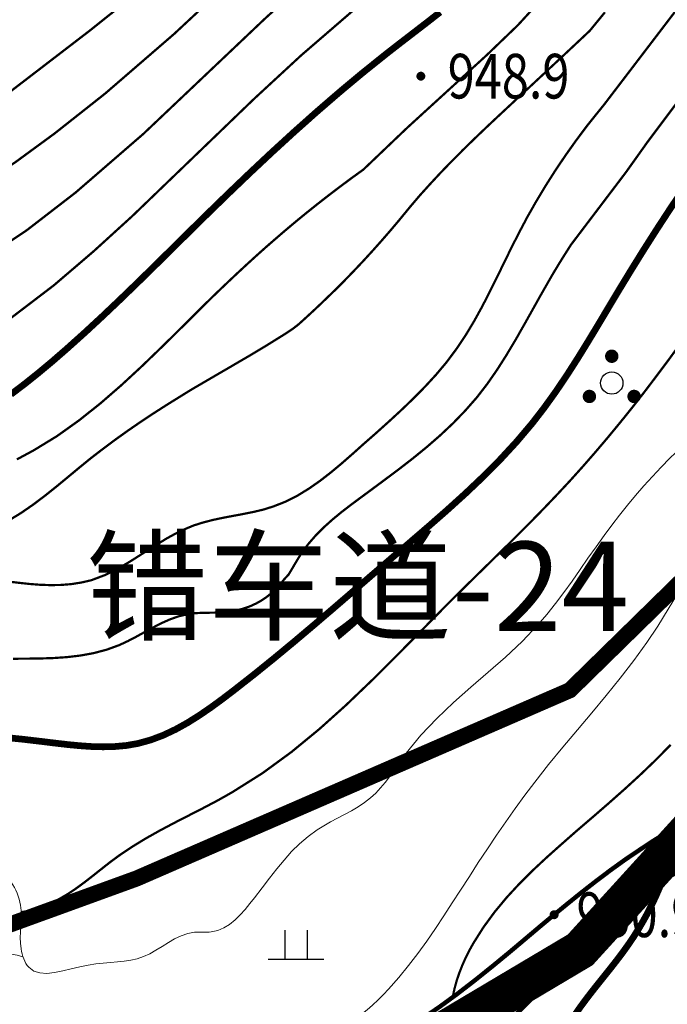
# Model space of a CAD drawing. Extents: x 36632449 to 36636654, y 3124548 to 3127657.
# Drawn here: x 36633245 to 36633303, y 3126156 to 3126244 of the extents above; entities that cross this region are included whole.
import ezdxf
from ezdxf.enums import TextEntityAlignment as Align

# ---------------------------------------------------------------- set-up
doc = ezdxf.new("R2010")
doc.units = 0
doc.header["$LTSCALE"] = 2
doc.linetypes.add('X0', pattern=[4, 3, -1])
doc.linetypes.add('X2', pattern=[10, 8, -2])
doc.layers.get('0').update_dxf_attribs({"linetype": 'CONTINUOUS'})
for name, color, linetype in [('DGX', 254, 'CONTINUOUS'), ('DGXJ', 253, 'CONTINUOUS'), ('DLSS', 251, 'CONTINUOUS'), ('DMTZ', 253, 'CONTINUOUS'), ('GCD', 250, 'CONTINUOUS'), ('ZBTZ', 253, 'CONTINUOUS'), ('图例', 7, 'CONTINUOUS'), ('改建田间道', 12, 'CONTINUOUS'), ('田间道编号', 12, 'CONTINUOUS')]:
    doc.layers.add(name, color=color, linetype=linetype)
doc.styles.add('HZ', font='rs.shx', dxfattribs={"width": 0.8, "bigfont": 'hztxt.shx'})
doc.styles.add('宋体', font='txt')
doc.linetypes.add('10421', pattern='A,2,[150,AAA.SHX,S=1,R=0,X=0,Y=1],1e-11', length=2)

# ---------------------------------------------------------------- blocks, each defined once
blk = doc.blocks.new('GC200')
at = {"linetype": 'Continuous', "const_width": 0.2, "flags": 128}
blk.add_lwpolyline([(-0.1, 0, 1), (0.1, 0, 1)], format="xyb", close=True, dxfattribs=at)
blk = doc.blocks.new('GC119')
for p, q in [((-0.5, 1.3), (-0.5, 0)), ((0.5, 1.3), (0.5, 0)), ((-1.25, 0), (1.25, 0))]:
    blk.add_line(p, q)
blk = doc.blocks.new('GC254')
at = {"const_width": 0.3}
for points in [[(-0.15, 1.2, 1), (0.15, 1.2, 1)], [(-1.15, -0.6, 1), (-0.85, -0.6, 1)], [(0.85, -0.6, 1), (1.15, -0.6, 1)]]:
    blk.add_lwpolyline(points, format="xyb", close=True, dxfattribs=at)
blk.add_circle((0, 0), 0.5)

msp = doc.modelspace()

# ---------------------------------------------------------------- linework, layer by layer
at = {"layer": 'DGX', "linetype": 'Continuous', "lineweight": 0, "const_width": 0.2, "flags": 128}
for points, elevation in [([(36633321.672, 3126313.193), (36633302.058, 3126291.964), (36633299.414, 3126288.785), (36633292.593, 3126280.117), (36633289.893, 3126276.984), (36633287.372, 3126274.304), (36633283.355, 3126270.52), (36633271.81, 3126260.665), (36633261.677, 3126251.297), (36633256.831, 3126247.06), (36633251.438, 3126242.76), (36633233.331, 3126228.855), (36633227.766, 3126224.798), (36633224.293, 3126222.546), (36633215.643, 3126217.299), (36633204.322, 3126210.256), (36633199.964, 3126207.724), (36633195.119, 3126205.166), (36633189.732, 3126202.644), (36633186.315, 3126201.291), (36633182.801, 3126200.2)], 958), ([(36633303.799, 3126287.73), (36633301.19, 3126284.933), (36633299.07, 3126282.324), (36633292.43, 3126273.516), (36633289.96, 3126270.577), (36633287.674, 3126268.113), (36633283.822, 3126264.499), (36633275.697, 3126257.747), (36633271.343, 3126253.969), (36633259.048, 3126242.506), (36633252.875, 3126237.17), (36633248.354, 3126233.597), (36633244.871, 3126231.045), (36633241.32, 3126228.644), (36633233.788, 3126223.79), (36633222.718, 3126216.252), (36633204.797, 3126205.063), (36633200.239, 3126202.41), (36633195.582, 3126199.976), (36633189.943, 3126197.448), (36633182.846, 3126194.614)], 956), ([(36633304.627, 3126282.47), (36633301.807, 3126279.652), (36633299.582, 3126276.946), (36633294.647, 3126270.025), (36633291.933, 3126266.436), (36633289.009, 3126263.012), (36633286.917, 3126260.858), (36633283.563, 3126257.851), (36633276.565, 3126252.174), (36633271.998, 3126248.271), (36633267.188, 3126243.887), (36633256.291, 3126233.554), (36633250.24, 3126228.313), (36633245.883, 3126224.947), (36633242.152, 3126222.441), (36633239.158, 3126220.689), (36633232.657, 3126217.196), (36633229.228, 3126215.223), (36633212.045, 3126204.051), (36633202.698, 3126198.229), (36633197.922, 3126195.498), (36633193.019, 3126193.036), (36633187.506, 3126190.777), (36633177.658, 3126187.288)], 954), ([(36633311.901, 3126255.003), (36633297.506, 3126236.137), (36633297.016, 3126235.533), (36633296.004, 3126234.268), (36633295.027, 3126232.963), (36633294.084, 3126231.635), (36633293.176, 3126230.285), (36633292.302, 3126228.911), (36633291.462, 3126227.514), (36633290.656, 3126226.094), (36633289.886, 3126224.635), (36633289.22, 3126223.32), (36633288.57, 3126221.993), (36633287.923, 3126220.665), (36633287.268, 3126219.345), (36633286.594, 3126218.042), (36633285.888, 3126216.763), (36633285.138, 3126215.519), (36633284.332, 3126214.315), (36633283.445, 3126213.122), (36633282.494, 3126211.99), (36633281.488, 3126210.896), (36633280.438, 3126209.832), (36633279.352, 3126208.79), (36633278.237, 3126207.764), (36633277.103, 3126206.744), (36633275.955, 3126205.737), (36633275.017, 3126204.893), (36633274.076, 3126204.07), (36633273.122, 3126203.272), (36633272.148, 3126202.514), (36633271.149, 3126201.812), (36633270.119, 3126201.179), (36633269.053, 3126200.633), (36633267.948, 3126200.199), (36633267.08, 3126199.924), (36633266.189, 3126199.708), (36633265.283, 3126199.525), (36633264.369, 3126199.355), (36633263.455, 3126199.183), (36633262.547, 3126198.99), (36633261.652, 3126198.759), (36633260.774, 3126198.483), (36633259.584, 3126197.978), (36633258.433, 3126197.357), (36633257.309, 3126196.67), (36633256.197, 3126195.954), (36633255.087, 3126195.25), (36633253.963, 3126194.596), (36633252.814, 3126194.03), (36633251.626, 3126193.582), (36633250.743, 3126193.379), (36633249.84, 3126193.237), (36633248.919, 3126193.163), (36633247.985, 3126193.147), (36633247.04, 3126193.179), (36633246.089, 3126193.253), (36633245.137, 3126193.357), (36633244.19, 3126193.468)], 944), ([(36633292.766, 3126246.504), (36633289.813, 3126243.287), (36633287.027, 3126240.608), (36633279.918, 3126234.111), (36633275.992, 3126230.364), (36633274.966, 3126229.623), (36633273.952, 3126228.869), (36633272.947, 3126228.105), (36633271.953, 3126227.33), (36633270.969, 3126226.544), (36633269.995, 3126225.747), (36633269.031, 3126224.939), (36633268.078, 3126224.119), (36633267.233, 3126223.382), (36633266.394, 3126222.631), (36633265.562, 3126221.872), (36633264.735, 3126221.105), (36633263.913, 3126220.331), (36633263.095, 3126219.551), (36633262.28, 3126218.764), (36633261.467, 3126217.965), (36633259.704, 3126216.205), (36633257.932, 3126214.459), (36633256.141, 3126212.731), (36633254.32, 3126211.047), (36633252.456, 3126209.428), (36633250.535, 3126207.898), (36633248.546, 3126206.48), (36633246.471, 3126205.213), (36633244.975, 3126204.408)], 948), ([(36633275.928, 3126245.345), (36633270.408, 3126240.578), (36633266.199, 3126236.688), (36633255.317, 3126226.208), (36633251.853, 3126223.052), (36633248.292, 3126220.004), (36633244.565, 3126217.16), (36633241.513, 3126215.174), (36633237.859, 3126213.215), (36633228.935, 3126209.171), (36633224.376, 3126206.708), (36633219.949, 3126203.976), (36633207.799, 3126195.907), (36633202.088, 3126192.266), (36633195.78, 3126188.609), (36633190.183, 3126185.852), (36633186.817, 3126184.481), (36633184.366, 3126183.64)], 952), ([(36633297.612, 3126244.45), (36633297.004, 3126243.707), (36633296.254, 3126242.792), (36633295.386, 3126241.975), (36633294.516, 3126241.159), (36633293.645, 3126240.343), (36633292.773, 3126239.528), (36633291.9, 3126238.713), (36633291.026, 3126237.899), (36633290.151, 3126237.087), (36633289.094, 3126236.104), (36633288.043, 3126235.125), (36633286.997, 3126234.141), (36633285.959, 3126233.149), (36633284.932, 3126232.147), (36633283.92, 3126231.132), (36633282.925, 3126230.102), (36633281.955, 3126229.058), (36633281.066, 3126228.073), (36633280.203, 3126227.061), (36633279.893, 3126226.683), (36633279.134, 3126225.76), (36633278.361, 3126224.846), (36633277.577, 3126223.944), (36633276.782, 3126223.052), (36633275.975, 3126222.172), (36633275.157, 3126221.304), (36633274.327, 3126220.446), (36633273.484, 3126219.598), (36633273.023, 3126219.156), (36633272.555, 3126218.702), (36633272.085, 3126218.251), (36633271.61, 3126217.804), (36633271.133, 3126217.36), (36633270.651, 3126216.92), (36633270.167, 3126216.483), (36633269.644, 3126216.082), (36633269.004, 3126215.658), (36633267.348, 3126214.625), (36633265.67, 3126213.62), (36633263.98, 3126212.632), (36633262.289, 3126211.647), (36633260.607, 3126210.665), (36633259.44, 3126209.943), (36633258.285, 3126209.223), (36633257.141, 3126208.489), (36633256.009, 3126207.737), (36633254.889, 3126206.965), (36633253.782, 3126206.172), (36633252.687, 3126205.354), (36633251.609, 3126204.525), (36633250.576, 3126203.683), (36633249.549, 3126202.829), (36633248.521, 3126201.98), (36633247.484, 3126201.15), (36633246.429, 3126200.355), (36633245.35, 3126199.61), (36633244.239, 3126198.931)], 946), ([(36633308.55, 3126242.342), (36633301.452, 3126232.871), (36633299.514, 3126230.149), (36633298.809, 3126229.218), (36633298.103, 3126228.287), (36633297.398, 3126227.356), (36633296.693, 3126226.426), (36633295.987, 3126225.495), (36633295.282, 3126224.564), (36633294.576, 3126223.633), (36633293.952, 3126222.651), (36633293.705, 3126222.256), (36633293.369, 3126221.709), (36633293.038, 3126221.159), (36633292.711, 3126220.598), (36633291.929, 3126219.231), (36633291.159, 3126217.855), (36633290.39, 3126216.479), (36633289.611, 3126215.113), (36633288.808, 3126213.767), (36633287.971, 3126212.45), (36633287.086, 3126211.174), (36633286.142, 3126209.951), (36633285.114, 3126208.779), (36633284.021, 3126207.647), (36633282.87, 3126206.563), (36633281.671, 3126205.519), (36633280.433, 3126204.508), (36633279.162, 3126203.522), (36633277.868, 3126202.555), (36633276.558, 3126201.582), (36633275.704, 3126200.952), (36633274.857, 3126200.324), (36633274.026, 3126199.682), (36633273.22, 3126199.018), (36633272.45, 3126198.326), (36633271.725, 3126197.596), (36633271.054, 3126196.823), (36633270.447, 3126196.006), (36633270.248, 3126195.684), (36633270.053, 3126195.368), (36633269.863, 3126195.048), (36633269.674, 3126194.727), (36633269.484, 3126194.407), (36633269.295, 3126194.097), (36633268.89, 3126193.656), (36633268.531, 3126193.206), (36633268.151, 3126192.794), (36633267.75, 3126192.419), (36633267.328, 3126192.082), (36633266.885, 3126191.781), (36633266.42, 3126191.519), (36633265.932, 3126191.29), (36633265.641, 3126191.178), (36633265.347, 3126191.078), (36633265.047, 3126190.989), (36633264.743, 3126190.912), (36633264.435, 3126190.847), (36633264.123, 3126190.793), (36633263.81, 3126190.749), (36633263.498, 3126190.716), (36633263.095, 3126190.699), (36633262.688, 3126190.685), (36633262.282, 3126190.677), (36633261.877, 3126190.671), (36633261.474, 3126190.661), (36633261.074, 3126190.643), (36633260.678, 3126190.61), (36633260.283, 3126190.547), (36633259.479, 3126190.362), (36633258.696, 3126190.087), (36633257.928, 3126189.745), (36633257.17, 3126189.357), (36633256.416, 3126188.945), (36633255.661, 3126188.529), (36633254.9, 3126188.131), (36633254.129, 3126187.772), (36633253.005, 3126187.364), (36633251.852, 3126187.058), (36633250.676, 3126186.843), (36633249.48, 3126186.701), (36633248.272, 3126186.618), (36633247.055, 3126186.577), (36633245.834, 3126186.562), (36633244.614, 3126186.553)], 942), ([(36633304.244, 3126214.6), (36633303.234, 3126213.216), (36633302.211, 3126211.85), (36633301.151, 3126210.452), (36633300.077, 3126209.079), (36633298.986, 3126207.721), (36633297.877, 3126206.377), (36633296.75, 3126205.049), (36633295.605, 3126203.738), (36633294.442, 3126202.445), (36633293.264, 3126201.183), (36633292.089, 3126199.952), (36633290.901, 3126198.737), (36633289.701, 3126197.534), (36633288.492, 3126196.338), (36633287.277, 3126195.145), (36633286.06, 3126193.952), (36633284.842, 3126192.755), (36633283.629, 3126191.551), (36633281.349, 3126189.244), (36633279.068, 3126186.928), (36633276.767, 3126184.634), (36633274.426, 3126182.392), (36633272.025, 3126180.236), (36633269.543, 3126178.197), (36633266.958, 3126176.307), (36633264.249, 3126174.6), (36633262.981, 3126173.882), (36633261.695, 3126173.204), (36633260.399, 3126172.54), (36633259.102, 3126171.875), (36633257.815, 3126171.194), (36633256.546, 3126170.482), (36633255.306, 3126169.725), (36633254.105, 3126168.918), (36633253.336, 3126168.35), (36633252.581, 3126167.757), (36633251.829, 3126167.159), (36633251.072, 3126166.569), (36633250.301, 3126166.002), (36633249.509, 3126165.471), (36633248.685, 3126164.99), (36633247.824, 3126164.565), (36633247.106, 3126164.295), (36633246.364, 3126164.069), (36633245.606, 3126163.897), (36633245.355, 3126163.86)], 938), ([(36633303.498, 3126178.851), (36633302.17, 3126177.499), (36633300.797, 3126176.182), (36633299.39, 3126174.892), (36633297.956, 3126173.621), (36633296.506, 3126172.361), (36633295.052, 3126171.115), (36633293.752, 3126169.97), (36633292.465, 3126168.823), (36633291.207, 3126167.652), (36633289.992, 3126166.446), (36633288.834, 3126165.194), (36633287.746, 3126163.886), (36633286.742, 3126162.512), (36633285.834, 3126161.076), (36633285.477, 3126160.439), (36633285.148, 3126159.778), (36633284.846, 3126159.104), (36633284.577, 3126158.418), (36633284.342, 3126157.721), (36633284.148, 3126157.016), (36633283.996, 3126156.302), (36633283.988, 3126156.242)], 932)]:
    msp.add_lwpolyline(points, dxfattribs=dict(at, elevation=elevation))
at = {"layer": 'DGXJ', "linetype": 'Continuous', "lineweight": 0, "const_width": 0.6, "flags": 128}
for points, elevation in [([(36633282.862, 3126244.46), (36633281.659, 3126243.521), (36633280.449, 3126242.588), (36633279.238, 3126241.656), (36633278.032, 3126240.717), (36633275.923, 3126239.024), (36633273.848, 3126237.292), (36633271.805, 3126235.527), (36633269.79, 3126233.731), (36633267.8, 3126231.909), (36633265.833, 3126230.064), (36633263.886, 3126228.2), (36633261.955, 3126226.321), (36633260.407, 3126224.798), (36633258.864, 3126223.271), (36633257.318, 3126221.745), (36633255.767, 3126220.225), (36633254.204, 3126218.713), (36633252.625, 3126217.215), (36633251.025, 3126215.734), (36633249.399, 3126214.275), (36633248.191, 3126213.225), (36633246.963, 3126212.197), (36633245.715, 3126211.196), (36633244.442, 3126210.23)], 950), ([(36633304.608, 3126228.57), (36633303.425, 3126226.805), (36633302.263, 3126225.025), (36633301.12, 3126223.23), (36633299.995, 3126221.422), (36633298.886, 3126219.601), (36633297.965, 3126218.062), (36633297.045, 3126216.521), (36633296.119, 3126214.986), (36633295.178, 3126213.462), (36633294.214, 3126211.957), (36633293.216, 3126210.478), (36633292.178, 3126209.031), (36633291.09, 3126207.623), (36633289.689, 3126205.967), (36633288.215, 3126204.371), (36633286.679, 3126202.826), (36633285.094, 3126201.323), (36633283.473, 3126199.855), (36633281.829, 3126198.413), (36633280.175, 3126196.988), (36633278.522, 3126195.572), (36633276.783, 3126194.074), (36633275.053, 3126192.577), (36633273.323, 3126191.084), (36633271.584, 3126189.596), (36633269.83, 3126188.114), (36633268.05, 3126186.639), (36633266.238, 3126185.174), (36633264.385, 3126183.72), (36633263.38, 3126182.954), (36633262.36, 3126182.207), (36633261.321, 3126181.494), (36633260.264, 3126180.829), (36633259.186, 3126180.229), (36633258.084, 3126179.708), (36633256.958, 3126179.282), (36633255.806, 3126178.965), (36633254.785, 3126178.787), (36633253.745, 3126178.691), (36633252.691, 3126178.664), (36633251.624, 3126178.694), (36633250.549, 3126178.768), (36633249.468, 3126178.874), (36633248.385, 3126179), (36633247.302, 3126179.133), (36633245.599, 3126179.334), (36633243.905, 3126179.509)], 940), ([(36633302.774, 3126166.739), (36633302.465, 3126165.973), (36633302.135, 3126165.22), (36633301.785, 3126164.48), (36633301.415, 3126163.754), (36633301.023, 3126163.041), (36633300.612, 3126162.341), (36633300.18, 3126161.654), (36633299.727, 3126160.981), (36633299.215, 3126160.266), (36633298.684, 3126159.564), (36633298.141, 3126158.869), (36633297.59, 3126158.179), (36633297.038, 3126157.49), (36633296.49, 3126156.797), (36633295.951, 3126156.098), (36633295.428, 3126155.389), (36633294.815, 3126154.505)], 930)]:
    msp.add_lwpolyline(points, dxfattribs=dict(at, elevation=elevation))
at = {"layer": 'DLSS', "linetype": 'X2', "lineweight": 0, "const_width": 0.4, "elevation": 932.594, "flags": 128}
msp.add_lwpolyline([(36633226.538, 3126149.874), (36633227.123, 3126149.481), (36633227.717, 3126149.089), (36633228.32, 3126148.725), (36633228.931, 3126148.391), (36633229.551, 3126148.086), (36633230.18, 3126147.81), (36633230.817, 3126147.563), (36633231.463, 3126147.317), (36633232.389, 3126147.085), (36633233.331, 3126146.879), (36633234.288, 3126146.722), (36633235.258, 3126146.607), (36633236.241, 3126146.529), (36633237.234, 3126146.482), (36633238.236, 3126146.463), (36633239.247, 3126146.439), (36633239.646, 3126146.452), (36633240.045, 3126146.454), (36633240.441, 3126146.449), (36633240.832, 3126146.432), (36633241.217, 3126146.397), (36633241.594, 3126146.34), (36633241.96, 3126146.256), (36633242.314, 3126146.132), (36633242.738, 3126145.933), (36633243.145, 3126145.693), (36633243.54, 3126145.419), (36633243.927, 3126145.123), (36633244.312, 3126144.816), (36633244.698, 3126144.512), (36633245.092, 3126144.221), (36633245.497, 3126143.961), (36633246.223, 3126143.581), (36633246.989, 3126143.308), (36633247.788, 3126143.123), (36633248.612, 3126143.014), (36633249.454, 3126142.971), (36633250.306, 3126142.981), (36633251.16, 3126143.034), (36633252.01, 3126143.13), (36633253.042, 3126143.256), (36633254.057, 3126143.423), (36633255.057, 3126143.62), (36633256.043, 3126143.846), (36633257.016, 3126144.098), (36633257.98, 3126144.377), (36633258.935, 3126144.679), (36633259.884, 3126145.016), (36633261.034, 3126145.465), (36633262.179, 3126145.915), (36633263.321, 3126146.381), (36633264.463, 3126146.856), (36633265.606, 3126147.33), (36633266.752, 3126147.796), (36633266.927, 3126147.864), (36633267.811, 3126148.197), (36633268.696, 3126148.527), (36633269.58, 3126148.858), (36633270.464, 3126149.189), (36633271.348, 3126149.52), (36633272.233, 3126149.85), (36633273.117, 3126150.181), (36633274.018, 3126150.468), (36633274.033, 3126150.474), (36633274.815, 3126150.804), (36633275.589, 3126151.148), (36633276.353, 3126151.509), (36633277.109, 3126151.886), (36633277.856, 3126152.283), (36633279.555, 3126153.242), (36633281.212, 3126154.287), (36633282.833, 3126155.397), (36633284.422, 3126156.56), (36633285.985, 3126157.766), (36633287.528, 3126159.003), (36633289.055, 3126160.261), (36633290.574, 3126161.542), (36633291.818, 3126162.593), (36633293.063, 3126163.63), (36633294.313, 3126164.657), (36633295.572, 3126165.67), (36633296.843, 3126166.663), (36633298.131, 3126167.633), (36633299.439, 3126168.575), (36633300.771, 3126169.474), (36633301.92, 3126170.23), (36633303.083, 3126170.955), (36633304.252, 3126171.671), (36633305.42, 3126172.389), (36633306.581, 3126173.117), (36633307.728, 3126173.865), (36633308.855, 3126174.642), (36633309.953, 3126175.445), (36633311.208, 3126176.463), (36633312.413, 3126177.549), (36633313.566, 3126178.695), (36633314.665, 3126179.895), (36633315.71, 3126181.147), (36633316.697, 3126182.445), (36633317.626, 3126183.786), (36633318.494, 3126185.172), (36633319.062, 3126186.146), (36633319.61, 3126187.135), (36633320.147, 3126188.13), (36633320.683, 3126189.122), (36633321.227, 3126190.107), (36633321.788, 3126191.077), (36633322.377, 3126192.028), (36633323.003, 3126192.957), (36633323.698, 3126193.9), (36633324.437, 3126194.793), (36633325.214, 3126195.658), (36633326.025, 3126196.498), (36633326.863, 3126197.316), (36633327.723, 3126198.115), (36633328.6, 3126198.899), (36633329.487, 3126199.652), (36633330.51, 3126200.504), (36633331.536, 3126201.37), (36633332.559, 3126202.235), (36633333.575, 3126203.104), (36633334.579, 3126203.982), (36633335.566, 3126204.875), (36633336.532, 3126205.789), (36633337.473, 3126206.749), (36633338.803, 3126208.169), (36633340.077, 3126209.659), (36633341.303, 3126211.196), (36633342.49, 3126212.768), (36633343.648, 3126214.365), (36633344.784, 3126215.976), (36633345.909, 3126217.591), (36633347.031, 3126219.213), (36633347.645, 3126220.086), (36633348.261, 3126220.952), (36633348.882, 3126221.816), (36633349.507, 3126222.677), (36633350.14, 3126223.538), (36633350.78, 3126224.399), (36633351.428, 3126225.261), (36633352.087, 3126226.123), (36633352.57, 3126226.756), (36633353.049, 3126227.39), (36633353.515, 3126228.031), (36633353.957, 3126228.682), (36633354.367, 3126229.346), (36633354.734, 3126230.025), (36633355.049, 3126230.722), (36633355.303, 3126231.436), (36633355.505, 3126232.257), (36633355.642, 3126233.098), (36633355.733, 3126233.954), (36633355.801, 3126234.818), (36633355.866, 3126235.685), (36633355.949, 3126236.547), (36633356.071, 3126237.397), (36633356.253, 3126238.227), (36633356.419, 3126238.774), (36633356.617, 3126239.316), (36633356.841, 3126239.85), (36633357.085, 3126240.378), (36633357.343, 3126240.902), (36633357.609, 3126241.424), (36633357.879, 3126241.945), (36633358.145, 3126242.472), (36633358.874, 3126243.98), (36633359.545, 3126245.533), (36633360.173, 3126247.1), (36633360.773, 3126248.676), (36633361.362, 3126250.255), (36633361.953, 3126251.832), (36633362.564, 3126253.399), (36633363.208, 3126254.977), (36633363.77, 3126256.249), (36633364.359, 3126257.496), (36633364.97, 3126258.735), (36633365.597, 3126259.966), (36633366.234, 3126261.194), (36633366.877, 3126262.42), (36633367.518, 3126263.646), (36633368.153, 3126264.862), (36633368.768, 3126266.065), (36633369.371, 3126267.288), (36633369.962, 3126268.516), (36633370.542, 3126269.75), (36633371.109, 3126270.989), (36633371.664, 3126272.233), (36633372.208, 3126273.482), (36633372.739, 3126274.752)], dxfattribs=at)
at = {"layer": 'DLSS', "linetype": 'Continuous', "lineweight": 0, "const_width": 0.4, "elevation": 932.6, "flags": 128}
msp.add_lwpolyline([(36633289.728, 3126154.788), (36633290.698, 3126155.75), (36633291.646, 3126156.741), (36633292.581, 3126157.751), (36633293.512, 3126158.771), (36633294.449, 3126159.791), (36633295.401, 3126160.801), (36633296.303, 3126161.722), (36633297.229, 3126162.619), (36633298.18, 3126163.484), (36633299.159, 3126164.312), (36633300.168, 3126165.093), (36633301.209, 3126165.821), (36633302.286, 3126166.487), (36633303.399, 3126167.085), (36633303.774, 3126167.267), (36633304.153, 3126167.439), (36633304.536, 3126167.604), (36633304.923, 3126167.76), (36633305.315, 3126167.908), (36633305.711, 3126168.047), (36633306.111, 3126168.179), (36633306.516, 3126168.301)], dxfattribs=at)
at = {"layer": 'DMTZ', "linetype": '10421', "lineweight": 0, "flags": 128}
for points, elevation in [([(36633307.58, 3126208.332), (36633307.041, 3126207.876), (36633306.508, 3126207.412), (36633305.98, 3126206.943), (36633305.458, 3126206.468), (36633304.942, 3126205.988), (36633304.432, 3126205.501), (36633303.928, 3126205.009), (36633303.429, 3126204.51), (36633302.639, 3126203.698), (36633301.865, 3126202.871), (36633301.106, 3126202.029), (36633300.362, 3126201.172), (36633299.634, 3126200.301), (36633298.921, 3126199.417), (36633298.225, 3126198.519), (36633297.545, 3126197.606), (36633296.815, 3126196.59), (36633296.096, 3126195.563), (36633295.382, 3126194.534), (36633294.665, 3126193.509), (36633293.937, 3126192.495), (36633293.19, 3126191.498), (36633292.417, 3126190.526), (36633291.61, 3126189.584), (36633290.196, 3126188.109), (36633288.7, 3126186.706), (36633287.156, 3126185.345), (36633285.595, 3126183.995), (36633284.049, 3126182.627), (36633282.551, 3126181.211), (36633281.133, 3126179.715), (36633279.828, 3126178.109), (36633279.448, 3126177.584), (36633279.075, 3126177.05), (36633278.703, 3126176.517), (36633278.327, 3126175.991), (36633277.938, 3126175.479), (36633277.531, 3126174.988), (36633277.1, 3126174.524), (36633276.637, 3126174.093), (36633276.095, 3126173.671), (36633275.518, 3126173.287), (36633274.915, 3126172.932), (36633274.297, 3126172.595), (36633273.673, 3126172.267), (36633273.052, 3126171.937), (36633272.443, 3126171.597), (36633271.857, 3126171.234), (36633271.041, 3126170.644), (36633270.282, 3126169.991), (36633269.569, 3126169.283), (36633268.889, 3126168.526), (36633268.23, 3126167.729), (36633267.579, 3126166.897), (36633266.924, 3126166.037), (36633266.253, 3126165.155), (36633265.839, 3126164.625), (36633265.411, 3126164.104), (36633264.967, 3126163.61), (36633264.502, 3126163.159), (36633264.013, 3126162.766), (36633263.497, 3126162.447), (36633262.951, 3126162.217), (36633262.371, 3126162.093), (36633262.189, 3126162.079), (36633262.005, 3126162.073), (36633261.818, 3126162.073), (36633261.631, 3126162.075), (36633261.443, 3126162.078), (36633261.255, 3126162.078), (36633261.068, 3126162.074), (36633260.882, 3126162.061), (36633260.267, 3126161.949), (36633259.673, 3126161.742), (36633259.097, 3126161.464), (36633258.534, 3126161.141), (36633257.978, 3126160.796), (36633257.425, 3126160.454), (36633256.871, 3126160.14), (36633256.311, 3126159.877), (36633255.747, 3126159.687), (36633255.17, 3126159.556), (36633254.579, 3126159.467), (36633253.973, 3126159.407), (36633253.349, 3126159.358), (36633252.706, 3126159.305), (36633252.042, 3126159.232), (36633251.356, 3126159.123), (36633250.603, 3126158.961), (36633249.839, 3126158.772), (36633249.084, 3126158.591), (36633248.353, 3126158.449), (36633247.665, 3126158.38), (36633247.036, 3126158.416), (36633246.485, 3126158.589), (36633246.029, 3126158.932), (36633245.901, 3126159.091), (36633245.784, 3126159.269), (36633245.681, 3126159.463), (36633245.589, 3126159.671), (36633245.51, 3126159.89), (36633245.443, 3126160.116), (36633245.388, 3126160.347), (36633245.344, 3126160.578), (36633245.287, 3126161.085), (36633245.273, 3126161.585), (36633245.287, 3126162.079), (36633245.316, 3126162.569), (36633245.346, 3126163.054), (36633245.362, 3126163.536), (36633245.352, 3126164.015), (36633245.3, 3126164.491), (36633245.248, 3126164.762), (36633245.178, 3126165.031), (36633245.094, 3126165.297), (36633244.994, 3126165.559), (36633244.881, 3126165.817), (36633244.755, 3126166.069), (36633244.617, 3126166.315), (36633244.468, 3126166.551), (36633244.011, 3126167.159), (36633243.491, 3126167.707), (36633242.917, 3126168.203), (36633242.299, 3126168.656), (36633241.646, 3126169.073), (36633240.968, 3126169.462), (36633240.276, 3126169.83), (36633239.578, 3126170.185), (36633238.595, 3126170.678), (36633237.614, 3126171.15), (36633236.628, 3126171.591), (36633235.632, 3126171.989), (36633234.618, 3126172.333), (36633233.58, 3126172.614), (36633232.511, 3126172.818), (36633231.405, 3126172.935), (36633231.249, 3126172.945), (36633231.093, 3126172.95), (36633230.938, 3126172.951), (36633230.786, 3126172.945), (36633230.636, 3126172.933), (36633230.491, 3126172.911), (36633230.351, 3126172.879), (36633230.217, 3126172.835), (36633229.956, 3126172.703), (36633229.723, 3126172.519), (36633229.514, 3126172.294), (36633229.326, 3126172.035), (36633229.153, 3126171.75), (36633228.991, 3126171.447), (36633228.837, 3126171.136), (36633228.687, 3126170.822), (36633228.396, 3126170.237), (36633228.1, 3126169.675), (36633227.798, 3126169.134), (36633227.489, 3126168.612), (36633227.171, 3126168.106), (36633226.843, 3126167.614), (36633226.503, 3126167.131), (36633226.15, 3126166.656), (36633225.6, 3126165.964), (36633225.021, 3126165.284), (36633224.415, 3126164.616), (36633223.786, 3126163.961), (36633223.135, 3126163.321), (36633222.467, 3126162.696), (36633221.785, 3126162.087), (36633221.09, 3126161.493), (36633220.71, 3126161.18), (36633220.327, 3126160.871), (36633219.942, 3126160.568), (36633219.554, 3126160.269), (36633219.163, 3126159.975), (36633218.77, 3126159.686), (36633218.374, 3126159.403), (36633217.976, 3126159.123)], 935.294), ([(36633307.58, 3126208.332), (36633308.168, 3126208.018), (36633308.688, 3126207.676), (36633309.139, 3126207.305), (36633309.523, 3126206.907), (36633309.838, 3126206.48), (36633310.084, 3126206.026), (36633310.263, 3126205.543), (36633310.373, 3126205.032), (36633310.395, 3126204.851), (36633310.409, 3126204.665), (36633310.416, 3126204.479), (36633310.414, 3126204.29), (36633310.405, 3126204.102), (36633310.388, 3126203.914), (36633310.363, 3126203.727), (36633310.331, 3126203.541), (36633310.224, 3126203.105), (36633310.081, 3126202.682), (36633309.906, 3126202.27), (36633309.705, 3126201.866), (36633309.485, 3126201.47), (36633309.25, 3126201.079), (36633309.007, 3126200.691), (36633308.761, 3126200.303), (36633307.803, 3126198.752), (36633306.881, 3126197.192), (36633305.98, 3126195.63), (36633305.088, 3126194.071), (36633304.192, 3126192.522), (36633303.279, 3126190.99), (36633302.336, 3126189.48), (36633301.35, 3126187.997), (36633300.19, 3126186.385), (36633298.975, 3126184.806), (36633297.719, 3126183.251), (36633296.436, 3126181.711), (36633295.142, 3126180.177), (36633293.85, 3126178.639), (36633292.574, 3126177.088), (36633291.33, 3126175.514), (36633290.444, 3126174.342), (36633289.579, 3126173.155), (36633288.733, 3126171.954), (36633287.903, 3126170.743), (36633287.086, 3126169.523), (36633286.278, 3126168.297), (36633285.478, 3126167.066), (36633284.682, 3126165.832), (36633283.94, 3126164.683), (36633283.193, 3126163.537), (36633282.434, 3126162.4), (36633281.657, 3126161.274), (36633280.856, 3126160.165), (36633280.023, 3126159.076), (36633279.153, 3126158.011), (36633278.239, 3126156.974), (36633277.779, 3126156.485), (36633277.305, 3126156.007), (36633276.818, 3126155.545), (36633276.316, 3126155.102), (36633275.798, 3126154.683), (36633275.263, 3126154.292), (36633274.71, 3126153.932), (36633274.138, 3126153.607), (36633273.474, 3126153.29), (36633272.789, 3126153.016), (36633272.085, 3126152.779), (36633271.368, 3126152.572), (36633270.641, 3126152.389), (36633269.908, 3126152.224), (36633269.171, 3126152.07), (36633268.436, 3126151.919), (36633267.037, 3126151.629), (36633265.65, 3126151.331), (36633264.271, 3126151.025), (36633262.894, 3126150.711), (36633261.515, 3126150.389), (36633260.128, 3126150.058), (36633258.729, 3126149.719), (36633257.312, 3126149.37), (36633256.394, 3126149.146), (36633255.47, 3126148.935), (36633254.544, 3126148.754), (36633253.62, 3126148.621), (36633252.702, 3126148.554), (36633251.793, 3126148.569), (36633250.897, 3126148.684), (36633250.018, 3126148.915), (36633249.516, 3126149.108), (36633249.019, 3126149.33), (36633248.525, 3126149.566), (36633248.032, 3126149.799), (36633247.539, 3126150.015), (36633247.043, 3126150.196), (36633246.543, 3126150.329), (36633246.037, 3126150.395), (36633245.369, 3126150.372), (36633244.69, 3126150.246), (36633244.006, 3126150.056), (36633243.319, 3126149.837), (36633242.632, 3126149.624), (36633241.951, 3126149.454), (36633241.278, 3126149.362), (36633240.618, 3126149.384), (36633240.171, 3126149.481), (36633239.729, 3126149.633), (36633239.291, 3126149.824), (36633238.854, 3126150.038), (36633238.418, 3126150.258), (36633237.978, 3126150.47), (36633237.535, 3126150.655), (36633237.085, 3126150.798), (36633236.312, 3126150.921), (36633235.522, 3126150.917), (36633234.719, 3126150.826), (36633233.909, 3126150.686), (36633233.098, 3126150.534), (36633232.29, 3126150.408), (36633231.492, 3126150.347), (36633230.709, 3126150.388), (36633230.118, 3126150.511), (36633229.541, 3126150.708), (36633228.98, 3126150.971), (36633228.438, 3126151.29), (36633227.916, 3126151.657), (36633227.417, 3126152.064), (36633226.942, 3126152.499), (36633226.494, 3126152.955), (36633226.172, 3126153.312), (36633225.864, 3126153.675), (36633225.568, 3126154.043), (36633225.284, 3126154.415), (36633225.007, 3126154.791), (36633224.737, 3126155.171), (36633224.471, 3126155.553), (36633224.207, 3126155.935), (36633223.86, 3126156.443), (36633223.513, 3126156.951), (36633223.166, 3126157.461), (36633222.82, 3126157.973), (36633222.473, 3126158.486), (36633222.127, 3126159.001), (36633221.781, 3126159.517), (36633221.435, 3126160.034)], 935.474), ([(36633245.51, 3126159.872), (36633245.001, 3126160.002), (36633244.496, 3126160.102), (36633243.994, 3126160.173), (36633243.496, 3126160.216), (36633243.001, 3126160.231), (36633242.51, 3126160.216), (36633242.022, 3126160.174), (36633241.538, 3126160.101), (36633241.223, 3126160.04), (36633240.91, 3126159.968), (36633240.597, 3126159.889), (36633240.284, 3126159.804), (36633239.97, 3126159.715), (36633239.655, 3126159.626), (36633239.339, 3126159.538), (36633239.021, 3126159.452), (36633238.162, 3126159.255), (36633237.291, 3126159.102), (36633236.413, 3126159), (36633235.533, 3126158.955), (36633234.656, 3126158.972), (36633233.788, 3126159.057), (36633232.933, 3126159.216), (36633232.098, 3126159.452), (36633231.661, 3126159.613), (36633231.228, 3126159.79), (36633230.8, 3126159.976), (36633230.372, 3126160.165), (36633229.945, 3126160.348), (36633229.516, 3126160.519), (36633229.084, 3126160.669), (36633228.646, 3126160.792), (36633228.036, 3126160.909), (36633227.416, 3126160.967), (36633226.787, 3126160.976), (36633226.151, 3126160.943), (36633225.511, 3126160.874), (36633224.869, 3126160.779), (36633224.228, 3126160.663), (36633223.589, 3126160.534), (36633222.865, 3126160.381), (36633222.147, 3126160.221), (36633221.435, 3126160.054), (36633220.73, 3126159.881), (36633220.032, 3126159.702), (36633219.34, 3126159.515), (36633218.655, 3126159.323), (36633217.976, 3126159.123)], 937.094)]:
    msp.add_lwpolyline(points, dxfattribs=dict(at, elevation=elevation))
at = {"layer": '图例', "color": 1, "linetype": 'X0', "lineweight": -3, "ltscale": 2, "const_width": 1.44, "elevation": 5599.426, "flags": 128}
msp.add_lwpolyline([(36634297.852, 3126597.878), (36634297.852, 3126602.119), (36634297.852, 3126607.774), (36634297.852, 3126612.016), (36634296.438, 3126618.378), (36634295.731, 3126622.619), (36634292.197, 3126623.326), (36634290.076, 3126624.033), (36634286.541, 3126621.913), (36634284.42, 3126620.499), (36634281.593, 3126617.671), (36634278.058, 3126614.843), (36634275.231, 3126613.43), (36634268.868, 3126609.895), (36634261.092, 3126607.774), (36634254.73, 3126607.774), (36634251.903, 3126607.067), (36634245.54, 3126603.533), (36634242.713, 3126601.412), (36634234.23, 3126593.636), (36634228.574, 3126587.981), (36634223.626, 3126583.739), (36634220.091, 3126578.791), (36634217.264, 3126573.843), (36634216.557, 3126568.894), (36634215.85, 3126563.239), (36634215.143, 3126554.756), (36634214.436, 3126537.083), (36634215.143, 3126530.721), (36634218.844, 3126522.797), (36634221.329, 3126516.585), (36634220.708, 3126507.888), (36634216.718, 3126503.899), (36634183.128, 3126502.438), (36634148.312, 3126511.142), (36634150.637, 3126513.932), (36634152.228, 3126516.052), (36634154.349, 3126518.173), (36634155.409, 3126520.294), (36634157.53, 3126525.596), (36634158.59, 3126528.247), (36634160.181, 3126533.018), (36634162.301, 3126538.85), (36634162.832, 3126542.562), (36634168.664, 3126559.528), (36634170.254, 3126566.95), (36634171.845, 3126572.252), (36634175.026, 3126578.614), (36634178.207, 3126582.325), (36634181.388, 3126585.507), (36634186.16, 3126589.218), (36634189.341, 3126591.869), (36634194.112, 3126596.11), (36634196.763, 3126600.352), (36634198.884, 3126604.593), (36634198.884, 3126608.304), (36634198.884, 3126614.137), (36634198.884, 3126618.378), (36634196.763, 3126623.15), (36634194.112, 3126625.801), (36634189.871, 3126626.331), (36634185.629, 3126624.74), (36634181.918, 3126621.559), (36634179.267, 3126618.908), (36634178.207, 3126617.848), (36634174.496, 3126614.137), (36634172.375, 3126613.076), (36634168.133, 3126610.425), (36634164.952, 3126609.895), (36634162.301, 3126609.895), (36634159.12, 3126611.486), (36634155.409, 3126614.137), (36634152.758, 3126616.257), (36634150.637, 3126618.378), (36634148.517, 3126620.499), (36634146.396, 3126623.68), (36634142.685, 3126626.861), (36634132.989, 3126634.133), (36634132.856, 3126632.8), (36634132.856, 3126626.338), (36634135.625, 3126618.03), (36634139.318, 3126608.798), (36634142.087, 3126600.489), (36634140.451, 3126591.779), (36634136.548, 3126587.565), (36634129.163, 3126582.026), (36634124.547, 3126579.256), (36634114.392, 3126577.41), (36634106.084, 3126576.487), (36634100.545, 3126576.487), (36634091.313, 3126576.487), (36634085.334, 3126578.406), (36634084.832, 3126578.573), (36634078.916, 3126580.545), (36634073.567, 3126582.685), (36634065.946, 3126586.429), (36634057.923, 3126591.109), (36634053.969, 3126595.445), (36634051.104, 3126590.708), (36634047.36, 3126584.289), (36634043.616, 3126578.406), (36634040.941, 3126574.662), (36634036.663, 3126570.383), (36634022.935, 3126561.826), (36634015.804, 3126556.834), (36634008.672, 3126553.268), (36633998.688, 3126549.703), (36633990.131, 3126546.137), (36633983, 3126543.998), (36633974.442, 3126541.858), (36633967.311, 3126540.432), (36633961.606, 3126539.719), (36633956.614, 3126537.579), (36633952.335, 3126535.44), (36633943.777, 3126527.596), (36633938.072, 3126522.604), (36633933.08, 3126519.038), (36633925.949, 3126514.046), (36633920.244, 3126509.767), (36633913.826, 3126504.062), (36633903.842, 3126498.357), (36633898.137, 3126493.365), (36633891.006, 3126488.373), (36633871.038, 3126466.266), (36633866.046, 3126460.561), (36633848.218, 3126438.93), (36633820.922, 3126411.264), (36633826.164, 3126412.512), (36633834.714, 3126411.855), (36633793.607, 3126369.225), (36633737.961, 3126318.638), (36633705.498, 3126275.355), (36633651.963, 3126203.974), (36633655.335, 3126188.798), (36633638.473, 3126143.269), (36633594.631, 3126111.231), (36633560.906, 3126090.996), (36633533.926, 3126107.858), (36633523.809, 3126133.152), (36633523.809, 3126143.269), (36633520.436, 3126183.739), (36633510.319, 3126193.857), (36633466.477, 3126209.033), (36633412.517, 3126170.249), (36633412.517, 3126165.191), (36633392.282, 3126144.956), (36633361.93, 3126096.055), (36633334.95, 3126052.213), (36633318.088, 3126025.233), (36633301.225, 3125991.508), (36633299.539, 3125967.901), (36633304.598, 3125939.235), (36633311.343, 3125925.745), (36633340.009, 3125912.255), (36633363.616, 3125912.255), (36633397.341, 3125912.255), (36633441.183, 3125892.02), (36633436.124, 3125843.119), (36633426.007, 3125829.629), (36633414.203, 3125802.649), (36633380.479, 3125775.67), (36633351.813, 3125741.945), (36633326.519, 3125731.827), (36633321.46, 3125731.827), (36633272.559, 3125792.532), (36633262.442, 3125795.904), (36633220.286, 3125782.415), (36633171.385, 3125760.493), (36633115.739, 3125757.121), (36633105.622, 3125775.67), (36633117.426, 3125797.591), (36633122.484, 3125829.629), (36633110.681, 3125833.002), (36633087.073, 3125831.315), (36633026.369, 3125843.119), (36633009.506, 3125856.609), (36633004.448, 3125876.844), (36633009.506, 3125892.02), (36633024.682, 3125919), (36633046.604, 3125964.528), (36633083.701, 3126010.057), (36633103.936, 3126045.468), (36633108.994, 3126075.82), (36633075.27, 3126087.624), (36633075.27, 3126102.8), (36633076.956, 3126114.603), (36633083.701, 3126128.093), (36633169.699, 3126150.014), (36633218.6, 3126153.387), (36633255.697, 3126166.877), (36633294.48, 3126183.739), (36633455.414, 3126341.455), (36633492.464, 3126391.977), (36633512.673, 3126439.13), (36633533.083, 3126518.361), (36633556.851, 3126519.467), (36633578.408, 3126504.543), (36633614.336, 3126500.121), (36633635.593, 3126511.599), (36633634.02, 3126535.189), (36633639.525, 3126555.635), (36633642.67, 3126579.225), (36633665.475, 3126585.516), (36633689.852, 3126563.498), (36633728.383, 3126531.258), (36633769.252, 3126541.57), (36633822.261, 3126581.917), (36633825.596, 3126603.835), (36633825.127, 3126627.106), (36633838.254, 3126621.523), (36633858.472, 3126600.023), (36633905.165, 3126609.552), (36633967.581, 3126657.198), (36633973.775, 3126674.827), (36633981.399, 3126704.368), (36633985.838, 3126752.001), (36633997.642, 3126765.491), (36634034.739, 3126792.471), (36634087.012, 3126797.53), (36634055.51, 3126741.824), (36634050.773, 3126735.396), (36634044.019, 3126728.548), (36634041.305, 3126722.833), (36634039.947, 3126716.45), (36634038.594, 3126707.654), (36634053.229, 3126708.783), (36634060.349, 3126703.087), (36634076.012, 3126700.239), (36634125.796, 3126714.904), (36634149.403, 3126713.218), (36634164.579, 3126719.963), (36634181.442, 3126743.57), (36634196.618, 3126753.687), (36634208.421, 3126787.412), (36634225.284, 3126836.313), (36634265.753, 3126863.293), (36634329.83, 3126900.39), (36634363.555, 3126950.977), (36634395.594, 3126983.016), (36634415.829, 3126981.33), (36634422.574, 3126962.781), (36634429.318, 3126954.35), (36634444.495, 3126945.919), (36634456.298, 3126934.115), (36634473.161, 3126925.684), (36634488.337, 3126910.508), (36634498.454, 3126908.821), (36634537.238, 3126908.821), (36634565.904, 3126923.997), (36634589.511, 3126935.801), (36634621.55, 3126937.487), (36634645.157, 3126927.37), (36634646.843, 3126886.9), (36634626.608, 3126866.665), (36634592.884, 3126780.667), (36634576.021, 3126750.315), (36634567.59, 3126718.276), (36634535.551, 3126699.728), (36634511.944, 3126676.121), (36634496.768, 3126635.651), (36634468.102, 3126600.24), (36634459.671, 3126573.26), (36634420.887, 3126576.633), (36634395.594, 3126590.122), (36634378.731, 3126613.73), (36634368.583, 3126613.73), (36634356.81, 3126613.73), (36634309.596, 3126603.612), (36634297.972, 3126597.155)], close=True, dxfattribs=at)
at = {"layer": '改建田间道', "linetype": 'X2', "const_width": 3.5, "flags": 128}
msp.add_lwpolyline([(36633086.643, 3126093.413), (36633111.249, 3126093.413), (36633137.443, 3126094.604), (36633173.559, 3126112.86), (36633201.34, 3126128.735), (36633225.153, 3126141.435), (36633233.884, 3126146.198), (36633258.887, 3126141.435), (36633266.031, 3126143.023), (36633295.4, 3126160.485), (36633335.087, 3126204.142), (36633356.519, 3126232.32), (36633372.394, 3126272.007), (36633391.047, 3126295.82), (36633404.938, 3126314.87), (36633424.781, 3126327.57), (36633450.181, 3126343.842), (36633471.216, 3126370.829), (36633481.535, 3126394.642), (36633487.488, 3126416.073), (36633491.06, 3126438.695), (36633491.155, 3126447.522), (36633497.717, 3126456.729), (36633502.585, 3126465.831), (36633503.855, 3126477.578), (36633504.702, 3126485.41), (36633506.818, 3126493.983), (36633511.581, 3126502.661), (36633518.883, 3126506.153), (36633540.685, 3126508.588), (36633558.253, 3126509.117), (36633585.241, 3126507.212), (36633603.233, 3126506.048), (36633621.753, 3126513.138), (36633641.862, 3126525.733), (36633662.076, 3126534.94), (36633673.612, 3126544.042), (36633685.994, 3126554.308), (36633696.895, 3126562.774), (36633701.023, 3126567.286), (36633701.023, 3126567.286)], dxfattribs=at)

# ---------------------------------------------------------------- block references
at = {"layer": 'GCD', "linetype": 'Continuous', "xscale": 2, "yscale": 2, "zscale": 2}
msp.add_blockref('GC200', (36633281.134, 3126238.725, 948.919), dxfattribs=at)
at = {"layer": 'GCD', "xscale": 2, "yscale": 2}
msp.add_blockref('GC200', (36633293.063, 3126163.63, 930.9), dxfattribs=at)
at = {"layer": 'ZBTZ', "xscale": 2, "yscale": 2}
for name, p in [('GC254', (36633298.223, 3126211.244, 937)), ('GC119', (36633269.964, 3126159.655, 936.3))]:
    msp.add_blockref(name, p, dxfattribs=at)

# ---------------------------------------------------------------- texts
at = {"layer": 'GCD', "linetype": 'Continuous', "style": 'HZ', "width": 0.8}
for s, p in [('948.9', (36633283.534, 3126238.725, 948.919)), ('930.9', (36633295.063, 3126163.63))]:
    msp.add_text(s, height=4, dxfattribs=at).set_placement(p, align=Align.MIDDLE_LEFT)
at = {"layer": '田间道编号', "linetype": 'Continuous', "style": '宋体'}
msp.add_text('错车道-24', height=8, dxfattribs=at).set_placement((36633275.465, 3126191.995, -7192.539), align=Align.MIDDLE)

doc.saveas('drawing.dxf')
